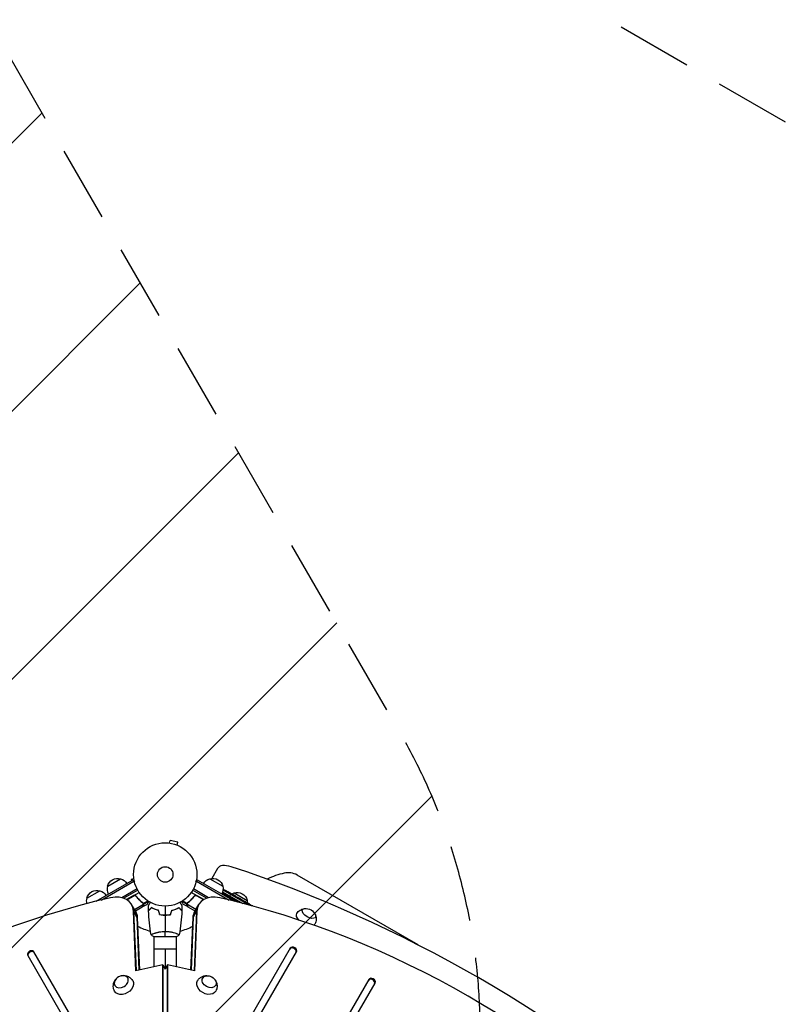
# Model space of a CAD drawing. Units: millimetres. Extents: x -5083 to 4876, y -3527 to 4527.
# Drawn here: x -1181 to 104, y 1406 to 3054 of the extents above; entities that cross this region are included whole.
import ezdxf

# ---------------------------------------------------------------- set-up
doc = ezdxf.new("R2010")
doc.units = ezdxf.units.MM
doc.header["$LTSCALE"] = 20
doc.linetypes.add('HIDDEN', pattern=[9.525, 6.35, -3.175])
for name, color, linetype in [('2d', 230, 'Continuous'), ('EN-Free_Space', 10, 'HIDDEN'), ('EN-Free_Space_Hatch', 10, 'Continuous'), ('EN-Safetyzone', 93, 'HIDDEN')]:
    doc.layers.add(name, color=color, linetype=linetype)

msp = doc.modelspace()

# ---------------------------------------------------------------- hatches: boundary and pattern name
at = {"layer": 'EN-Free_Space_Hatch'}
h = msp.add_hatch(dxfattribs=at)
h.set_pattern_fill('ANSI31', color=256, scale=100, angle=180, style=0)
edge = h.paths.add_edge_path()
edge.add_arc((-1410.1, 1360.3), 1000, 305.2251, 390)
edge.add_line((-544, 1860.3), (-1465, 3455.5))
edge.add_arc((-2331.1, 2955.5), 1000, 30, 120)
edge.add_arc((-2331.1, 2955.5), 1000, 120, 210)
edge.add_line((-3197.1, 2455.5), (-2276.1, 860.3))
edge.add_arc((-1410.1, 1360.3), 1000, 210, 223.887)
edge.add_arc((-1590.2, -174.3), 1000, 122.7201, 150)
edge.add_line((-2456.3, 325.7), (-3377.1, -1269.3))
edge.add_arc((-2511.1, -1769.3), 1000, 150, 240)
edge.add_line((-3011.1, -2635.3), (-2650.7, -2843.3))
edge.add_arc((-2150.7, -1977.3), 1000, 240, 330)
edge.add_line((-1284.7, -2477.3), (-363.9, -882.3))
edge.add_arc((-1229.9, -382.3), 1000, 330, 420)
edge.add_line((-729.9, 483.7), (-833.3, 543.4))

# ---------------------------------------------------------------- linework, layer by layer
at = {"layer": '2d'}
for p, q in [((-931.2, 1675.7), (-931.2, 1675.7)), ((-931.2, 1675.7), (-931.2, 1675.7)), ((-929.7, 1675.5), (-928.5, 1680.1)), ((-915.9, 1676.8), (-928.5, 1680.1)), ((-917.1, 1672.1), (-915.9, 1676.8)), ((-915.7, 1671.5), (-915.8, 1671.6)), ((-915.8, 1671.5), (-915.7, 1671.5)), ((-849.4, 1633.1), (-859.1, 1616.4)), ((-1033.3, 1603.2), (-1011.7, 1615.7)), ((-989.5, 1615.7), (-994.2, 1614.4)), ((-989.7, 1617.2), (-989.7, 1617.1)), ((-989.7, 1617.2), (-989.7, 1617.2)), ((-862.4, 1615.7), (-840.7, 1603.2)), ((-513.7, 1505), (-716.2, 1621.9)), ((-1052.8, 1578.1), (-990.5, 1614.1)), ((-1044.1, 1580.2), (-989.3, 1611.9)), ((-984.1, 1598.7), (-1009.5, 1584.1)), ((-994.2, 1614.4), (-993.6, 1612.3)), ((-990.5, 1614.1), (-988.6, 1610.7)), ((-864.6, 1584.1), (-889.9, 1598.7)), ((-885.5, 1610.7), (-883.5, 1614.1)), ((-884.8, 1611.9), (-829.9, 1580.2)), ((-883.5, 1614.1), (-821.2, 1578.1)), ((-1068, 1583.2), (-1046.3, 1595.7)), ((-982.9, 1596.5), (-1006.2, 1583.1)), ((-1005.7, 1583.4), (-1005.3, 1582.7)), ((-1001.8, 1581), (-980.8, 1593.1)), ((-989.8, 1587.7), (-1001.6, 1580.9)), ((-1001.4, 1580.8), (-988.9, 1588)), ((-985.4, 1586.1), (-986.1, 1587.4)), ((-872.3, 1581), (-893.3, 1593.1)), ((-867.9, 1583.1), (-891.1, 1596.5)), ((-888.7, 1586.1), (-888, 1587.4)), ((-872.7, 1580.8), (-885.2, 1588)), ((-884.2, 1587.7), (-872.5, 1580.9)), ((-868.8, 1582.7), (-868.4, 1583.4)), ((-815.9, 1576.7), (-841.7, 1591.6)), ((-840.9, 1594), (-807.1, 1574.5)), ((-796.6, 1571.7), (-840.3, 1597)), ((-837.8, 1595.9), (-837.7, 1596)), ((-835, 1595.4), (-834.9, 1595.5)), ((-834.2, 1594.1), (-833.8, 1594.6)), ((-833.9, 1594), (-833.6, 1594.6)), ((-832.5, 1593.5), (-832.1, 1594.1)), ((-832.1, 1594.1), (-832.1, 1594.1)), ((-830.7, 1583.6), (-827, 1590)), ((-828, 1591.3), (-827.8, 1591.7)), ((-826.8, 1590.4), (-826.7, 1590.6)), ((-826.5, 1590.8), (-826.5, 1590.9)), ((-826.5, 1590.9), (-823.8, 1589.4)), ((-825.7, 1590), (-825.6, 1590.2)), ((-821.7, 1592.2), (-800, 1579.7)), ((-820, 1586.6), (-819.9, 1586.8)), ((-818.6, 1586.4), (-818.6, 1586.4)), ((-818.6, 1586.4), (-815.1, 1584.4)), ((-986.8, 1561.5), (-993.2, 1572.5)), ((-988.6, 1564.6), (-973.5, 1573.4)), ((-975.4, 1568.5), (-987, 1561.8)), ((-976.9, 1577.1), (-977.2, 1577.7)), ((-975.3, 1568.6), (-966.8, 1573.5)), ((-975.3, 1568.6), (-975.3, 1568.7)), ((-974.2, 1574.8), (-974.5, 1575.4)), ((-973.7, 1574.5), (-966.2, 1578.8)), ((-973.6, 1571.4), (-973.7, 1571.5)), ((-973.6, 1574.4), (-973.6, 1574.4)), ((-973.2, 1573.2), (-973.6, 1573.8)), ((-973.2, 1573.2), (-965, 1578)), ((-900.8, 1573.2), (-909.1, 1578)), ((-900.4, 1574.5), (-907.8, 1578.8)), ((-898.8, 1568.6), (-907.3, 1573.5)), ((-900.8, 1573.2), (-900.5, 1573.8)), ((-885.5, 1564.6), (-900.6, 1573.4)), ((-900.4, 1571.4), (-900.4, 1571.5)), ((-900.3, 1574.3), (-900.3, 1574.3)), ((-899.9, 1574.8), (-899.6, 1575.4)), ((-898.8, 1568.6), (-898.8, 1568.7)), ((-887.1, 1561.8), (-898.6, 1568.5)), ((-897.2, 1577.1), (-896.8, 1577.7)), ((-887.3, 1561.5), (-880.9, 1572.5)), ((-808.1, 1580.3), (-802.7, 1577.2)), ((-797.9, 1574.4), (-799.7, 1575.4)), ((-798.7, 1574.9), (-798.7, 1574.9)), ((-794.8, 1572.6), (-791.4, 1570.7)), ((-983.8, 1550.8), (-990.1, 1561.8)), ((-986, 1461.7), (-990.1, 1561.8)), ((-985.2, 1461.8), (-989.3, 1560.4)), ((-984.6, 1552.2), (-980.9, 1462.8)), ((-983.8, 1550.8), (-980.2, 1463)), ((-939, 1555.2), (-939, 1555)), ((-935, 1555.2), (-935, 1555)), ((-893.9, 1463), (-890.3, 1550.8)), ((-893.1, 1462.8), (-889.5, 1552.2)), ((-890.3, 1550.8), (-884, 1561.8)), ((-884.8, 1560.4), (-888.8, 1461.8)), ((-884, 1561.8), (-888.1, 1461.7)), ((-956.5, 1519), (-917.5, 1519)), ((-956, 1524.2), (-956, 1524.2)), ((-956, 1519), (-956, 1468.2)), ((-918, 1524.2), (-918, 1524.2)), ((-918, 1468.2), (-918, 1519)), ((-1167.1, 1487.6), (-1007.6, 1211.2)), ((-997.2, 1217.2), (-1156.8, 1493.6)), ((-918, 1498), (-956, 1498)), ((-937, 1498), (-937, 1464.4)), ((-727.7, 1499.6), (-887.3, 1223.2)), ((-876.9, 1217.2), (-717.3, 1493.6)), ((-941.1, 1471.5), (-986, 1461.7)), ((-941.1, 1471.5), (-937, 1464.4)), ((-941.1, 741.2), (-941.1, 1471.5)), ((-940.3, 739.8), (-940.3, 1470)), ((-933, 1471.5), (-937, 1464.4)), ((-933.8, 1470), (-933.8, 739.8)), ((-888.1, 1461.7), (-933, 1471.5)), ((-933, 1471.5), (-933, 741.2)), ((-596.2, 1447.3), (-859.4, 991.5)), ((-849, 985.5), (-585.8, 1441.3))]:
    msp.add_line(p, q, dxfattribs=at)
for radius in [53, 13]:
    msp.add_circle((-937, 1623), radius, dxfattribs=at)
at = {"layer": '2d', "extrusion": (0, 0, -1)}
for centre, radius, start, end in [((1016.8, 1599.5), 17, 12.6679, 107.3321), ((1016, 1599.1), 17, 104.1865, 149.3587), ((858.1, 1599.1), 17, 30.6413, 75.8135), ((857.3, 1599.5), 17, 72.6679, 167.3321), ((1016.9, 1598.6), 17, 330.6413, 15.8135), ((857.2, 1598.6), 17, 164.1865, 209.3587), ((1051.5, 1578.6), 17, 345.0085, 15.8135), ((1051.4, 1579.5), 17, 12.6679, 107.3321), ((1050.6, 1579.1), 17, 104.1865, 149.3587), ((945.7, 1384.3), 238.6, 116.2514, 118.4531), ((945.7, 1384.3), 238.6, 119.6264, 120), ((817.4, 1575.6), 17, 60.7433, 75.8135), ((816.6, 1576), 17, 72.6679, 167.3321), ((816.5, 1575.1), 17, 164.1865, 179.3838), ((701.5, 1549), 17, 81.4989, 158.5011)]:
    msp.add_arc(centre, radius, start, end, dxfattribs=at)
at = {"layer": '2d'}
for centre, radius, start, end in [((-710.6, 1503.2), 125, 102.5369, 116.4199), ((-731.2, 1596), 30, 60, 102.5369), ((-937, 1623), 98, 241.907, 255.5124), ((-937, 1623), 98, 284.4876, 298.0926)]:
    msp.add_arc(centre, radius, start, end, dxfattribs=at)
for centre, major_axis, ratio, start_param, end_param in [((-823.5, 1618.1), (-26, 15), 0.5, -1.168931, 0), ((-701.2, 949.5), (-1000.6, 577.7), 0.5, 4.310524, 5.114254), ((-1012.6, 671.9), (1005.2, 580.3), 0.74345, 1.179753, 1.96184), ((-1027.8, 1552.5), (34.6, 20), 0.74345, -0.3714, 1.179753), ((-846.3, 1552.5), (-34.6, 20), 0.74345, -1.179753, 0.3714), ((-861.5, 671.9), (-1005.2, 580.3), 0.74345, 4.321346, 5.103432), ((-937.1, 1379.8), (110.9, 210.9), 0.469984, 0.050241, 0.08068), ((-992.9, 1411.5), (-520.4, 288.1), 0.400689, 4.603161, 4.612932), ((-942.8, 1382.6), (132, 199.1), 0.587825, 0.0253, 0.036439), ((-1027, 1551.1), (34.6, 20), 0.74345, -0.3714, 0), ((-1027, 1551.1), (34.6, 20), 0.74345, -0.3714, 0), ((-847.1, 1551.1), (-34.6, 20), 0.74345, 0, 0.3714), ((-847.1, 1551.1), (-34.6, 20), 0.74345, 0, 0.3714), ((-909.8, 1363.6), (110.9, 211.4), 0.30935, -0.002563, 0.003985), ((-1022.3, 1543), (34.6, 20), 0.74345, -0.3714, 0), ((-851.8, 1543), (-34.6, 20), 0.74345, 0, 0.3714), ((-723.4, 1495.1), (-5.2, 3), 0.74345, 3.141593, 6.283185), ((-722.5, 1496.6), (-5.2, 3), 0.74345, 3.141593, 6.283185), ((-1161.9, 1490.6), (5.2, 3), 0.74345, 0, 3.141593), ((-1161.1, 1489.1), (5.2, 3), 0.74345, 0, 3.141593), ((-591.9, 1442.8), (-5.2, 3), 0.74345, 3.141593, 6.283185), ((-591, 1444.3), (-5.2, 3), 0.74345, 3.141593, 6.283185)]:
    msp.add_ellipse(centre, major_axis=major_axis, ratio=ratio, start_param=start_param, end_param=end_param, dxfattribs=at)
at = {"layer": '2d', "extrusion": (0, 0, -1)}
for centre, major_axis, ratio, start_param, end_param in [((-945.3, 1384.2), (69.6, 228.2), 0.987978, 0.162375, 0.187622), ((-948, 1386.4), (160.9, 175.1), 0.987086, -0.276028, -0.257971), ((-953.1, 1389), (127.2, 201.6), 0.462192, -0.117477, -0.0806), ((-937.7, 1380.5), (102.1, 214.6), 0.898331, 0.022509, 0.047122), ((-905.8, 1361.3), (-418, 255.3), 0.486532, 1.464528, 1.465264), ((-926.2, 1373), (127.6, 201.8), 0.30935, -0.002563, 0.003985), ((-696.5, 1557.7), (-10.8, 6.3), 0.5, 2.580437, 6.844341), ((-1022.3, 1543), (34.6, 20), 0.74345, 0, 0.3714), ((-1021.4, 1541.5), (34.6, 20), 0.74345, 0, 0.3714), ((-852.6, 1541.5), (-34.6, 20), 0.74345, -0.3714, 0), ((-851.8, 1543), (-34.6, 20), 0.74345, -0.3714, 0), ((-701.7, 1548.7), (-15.2, 8.7), 0.5, -1.024956, 0.006462), ((-701.7, 1548.7), (-15.2, 8.7), 0.5, 3.13513, 3.418735), ((-863.5, 1443.5), (-10.8, 6.2), 0.74345, 3.141593, 9.424778), ((-1006.5, 1436.5), (15.2, 8.8), 0.74345, -0.012443, 3.154036), ((-867.6, 1436.5), (-15.2, 8.7), 0.74345, 3.12915, 6.295628)]:
    msp.add_ellipse(centre, major_axis=major_axis, ratio=ratio, start_param=start_param, end_param=end_param, dxfattribs=at)
msp.add_ellipse((-1010.5, 1443.5), major_axis=(10.8, 6.3), ratio=0.74345, dxfattribs=at)
at = {"layer": '2d'}
for points, knots in [([(-989.8, 1587.9), (-989.6, 1588), (-989.5, 1588.1), (-989.1, 1588.2), (-988.9, 1588.3), (-988.6, 1588.3), (-988.4, 1588.3), (-988, 1588.3), (-987.8, 1588.3), (-987.5, 1588.2), (-987.3, 1588.2), (-987, 1588), (-986.8, 1587.9), (-986.5, 1587.8), (-986.4, 1587.6), (-986.1, 1587.4), (-986, 1587.3), (-985.9, 1587.1)], [0, 0, 0, 0, 0.000547172, 0.000547172, 0.001094344, 0.001094344, 0.001641516, 0.001641516, 0.002188688, 0.002188688, 0.00273586, 0.00273586, 0.003283032, 0.003283032, 0.003830204, 0.003830204, 0.004377377, 0.004377377, 0.004377377, 0.004377377]), ([(-988.9, 1588), (-988.6, 1588.1), (-988.3, 1588.1), (-987.9, 1588), (-987.8, 1588), (-987.5, 1588), (-987.4, 1587.9), (-987, 1587.8), (-986.7, 1587.6), (-986.3, 1587.3), (-986.1, 1587.1), (-985.9, 1586.9)], [0.001013661, 0.001013661, 0.001013661, 0.001013661, 0.001852653, 0.001852653, 0.002272148, 0.002272148, 0.002691644, 0.002691644, 0.003530636, 0.003530636, 0.004369628, 0.004369628, 0.004369628, 0.004369628]), ([(-974.4, 1575.3), (-976.4, 1576.9), (-978.4, 1578.7), (-981.3, 1581.6), (-982.3, 1582.6), (-983.7, 1584.3), (-984.1, 1584.8), (-985, 1586), (-985.4, 1586.5), (-985.9, 1587.1)], [0, 0, 0, 0, 0.00869705, 0.00869705, 0.01304558, 0.01304558, 0.01521984, 0.01521984, 0.01739411, 0.01739411, 0.01739411, 0.01739411]), ([(-985.9, 1586.9), (-984.2, 1584.5), (-982.4, 1582.4), (-978.6, 1578.5), (-976.6, 1576.8), (-974.6, 1575.2)], [0, 0, 0, 0, 0.00859307, 0.00859307, 0.01718614, 0.01718614, 0.01718614, 0.01718614]), ([(-888.2, 1587.1), (-889.9, 1584.8), (-891.7, 1582.7), (-894.1, 1580.2), (-894.6, 1579.7), (-895.6, 1578.8), (-896.1, 1578.3), (-897.6, 1576.9), (-898.7, 1576.1), (-899.7, 1575.3)], [0.00267622, 0.00267622, 0.00267622, 0.00267622, 0.01136401, 0.01136401, 0.01353595, 0.01353595, 0.0157079, 0.0157079, 0.0200518, 0.0200518, 0.0200518, 0.0200518]), ([(-899.5, 1575.2), (-897.5, 1576.8), (-895.5, 1578.5), (-891.7, 1582.4), (-889.9, 1584.5), (-888.2, 1586.9)], [0, 0, 0, 0, 0.00859307, 0.00859307, 0.01718614, 0.01718614, 0.01718614, 0.01718614]), ([(-888.2, 1587.1), (-888.1, 1587.3), (-888, 1587.4), (-887.7, 1587.6), (-887.6, 1587.8), (-887.3, 1587.9), (-887.1, 1588), (-886.8, 1588.2), (-886.6, 1588.2), (-886.2, 1588.3), (-886.1, 1588.3), (-885.7, 1588.3), (-885.5, 1588.3), (-885.1, 1588.3), (-885, 1588.2), (-884.6, 1588.1), (-884.5, 1588), (-884.3, 1587.9)], [0, 0, 0, 0, 0.000547232, 0.000547232, 0.001094464, 0.001094464, 0.001641696, 0.001641696, 0.002188928, 0.002188928, 0.002736159, 0.002736159, 0.003283391, 0.003283391, 0.003830623, 0.003830623, 0.004377855, 0.004377855, 0.004377855, 0.004377855]), ([(-888.2, 1586.9), (-888, 1587.1), (-887.8, 1587.3), (-887.5, 1587.5), (-887.3, 1587.6), (-887.1, 1587.7), (-887, 1587.8), (-886.6, 1588), (-886.3, 1588), (-885.9, 1588.1), (-885.8, 1588.1), (-885.5, 1588.1), (-885.3, 1588), (-885.2, 1588)], [0, 0, 0, 0, 0.000839577, 0.000839577, 0.001259366, 0.001259366, 0.001679155, 0.001679155, 0.002518732, 0.002518732, 0.002938521, 0.002938521, 0.00335831, 0.00335831, 0.00335831, 0.00335831]), ([(-834.5, 1594.2), (-834.6, 1594.2), (-834.6, 1594.2), (-834.8, 1594.3), (-834.9, 1594.3), (-835, 1594.4), (-835.1, 1594.4), (-835.3, 1594.5), (-835.4, 1594.5), (-835.5, 1594.6), (-835.6, 1594.7), (-835.8, 1594.8), (-835.9, 1594.8), (-836.2, 1594.9), (-836.3, 1595), (-836.5, 1595.1), (-836.6, 1595.1), (-836.9, 1595.3), (-837, 1595.4), (-837.4, 1595.6), (-837.5, 1595.7), (-837.8, 1595.9), (-837.8, 1595.9), (-838, 1596), (-838, 1596.1), (-838, 1596.1), (-838, 1596.1), (-837.9, 1596.1), (-837.8, 1596.1), (-837.8, 1596.1), (-837.7, 1596)], [0.000504699, 0.000504699, 0.000504699, 0.000504699, 0.000848397, 0.000848397, 0.001192095, 0.001192095, 0.001535792, 0.001535792, 0.00187949, 0.00187949, 0.002223188, 0.002223188, 0.002566885, 0.002566885, 0.002910583, 0.002910583, 0.003254281, 0.003254281, 0.003941676, 0.003941676, 0.004629072, 0.004629072, 0.005316467, 0.005316467, 0.006003862, 0.006003862, 0.006003862, 0.006502526, 0.006502526, 0.00700119, 0.00700119, 0.00700119, 0.00700119]), ([(-834.1, 1594.9), (-834.4, 1595.1), (-834.8, 1595.3), (-835.4, 1595.6), (-835.6, 1595.7), (-836, 1596), (-836.2, 1596.1), (-836.5, 1596.2)], [0.000012654, 0.000012654, 0.000012654, 0.000012654, 0.001527228, 0.001527228, 0.002284515, 0.002284515, 0.003041801, 0.003041801, 0.003041801, 0.003041801]), ([(-834.9, 1595.5), (-834.8, 1595.4), (-834.6, 1595.4), (-834.2, 1595.2), (-834.1, 1595.1), (-833.7, 1594.9), (-833.5, 1594.8), (-833.2, 1594.6), (-833.1, 1594.6), (-832.8, 1594.4), (-832.7, 1594.4), (-832.5, 1594.3), (-832.4, 1594.2), (-832.2, 1594.1), (-832.2, 1594.1), (-832.1, 1594.1), (-832.1, 1594.1), (-832.1, 1594.1)], [0.000001399, 0.000001399, 0.000001399, 0.000001399, 0.000597808, 0.000597808, 0.001194216, 0.001194216, 0.001790625, 0.001790625, 0.002387034, 0.002387034, 0.002983443, 0.002983443, 0.003579851, 0.003579851, 0.00417626, 0.00417626, 0.004772669, 0.004772669, 0.004772669, 0.004772669]), ([(-833.8, 1594.6), (-833.7, 1594.6), (-833.7, 1594.6), (-833.6, 1594.5), (-833.6, 1594.6), (-833.7, 1594.6), (-833.8, 1594.7), (-834.1, 1594.9)], [0.000008673, 0.000008673, 0.000008673, 0.000008673, 0.000638311, 0.000638311, 0.00126795, 0.00126795, 0.002527227, 0.002527227, 0.002527227, 0.002527227]), ([(-827.8, 1591.6), (-827.9, 1591.6), (-827.9, 1591.6), (-827.9, 1591.7), (-828, 1591.7), (-828.1, 1591.7), (-828.1, 1591.8), (-828.3, 1591.8), (-828.4, 1591.9), (-828.6, 1592), (-828.7, 1592.1), (-828.9, 1592.2), (-829.1, 1592.2), (-829.5, 1592.5), (-829.7, 1592.6), (-830.2, 1592.8), (-830.3, 1592.9), (-830.6, 1593.1), (-830.7, 1593.2), (-831, 1593.3), (-831.1, 1593.4), (-831.3, 1593.5), (-831.4, 1593.6), (-831.6, 1593.7), (-831.7, 1593.7), (-831.9, 1593.8), (-831.9, 1593.9), (-832, 1593.9), (-832.1, 1594), (-832.1, 1594), (-832.1, 1594), (-832.1, 1594)], [0.000000197, 0.000000197, 0.000000197, 0.000000197, 0.000478082, 0.000478082, 0.000955967, 0.000955967, 0.001433851, 0.001433851, 0.001911736, 0.001911736, 0.002389621, 0.002389621, 0.002867505, 0.002867505, 0.003823275, 0.003823275, 0.00430116, 0.00430116, 0.004779044, 0.004779044, 0.005256929, 0.005256929, 0.005734814, 0.005734814, 0.006212698, 0.006212698, 0.006690583, 0.006690583, 0.007168468, 0.007168468, 0.007646353, 0.007646353, 0.007646353, 0.007646353]), ([(-826.8, 1590.4), (-827, 1590.5), (-827.2, 1590.7), (-827.5, 1590.9), (-827.6, 1591), (-827.9, 1591.1), (-828, 1591.2), (-828.4, 1591.4), (-828.6, 1591.5), (-829, 1591.7), (-829.1, 1591.8), (-829.3, 1591.9), (-829.5, 1592), (-829.8, 1592.1), (-830, 1592.2), (-830.4, 1592.4), (-830.5, 1592.5), (-830.7, 1592.6), (-830.8, 1592.6), (-830.9, 1592.6), (-830.9, 1592.6), (-831.1, 1592.7), (-831.1, 1592.7), (-831.1, 1592.6), (-831.1, 1592.6), (-831.1, 1592.6), (-831.1, 1592.6), (-831.1, 1592.6), (-831, 1592.5), (-830.9, 1592.4), (-830.7, 1592.2), (-830.5, 1592.1), (-830.3, 1591.9), (-830.2, 1591.9), (-830, 1591.8), (-829.9, 1591.7), (-829.6, 1591.5), (-829.4, 1591.4), (-829, 1591.1), (-828.9, 1591.1), (-828.6, 1590.9), (-828.5, 1590.9), (-828.1, 1590.7), (-827.9, 1590.5), (-827.4, 1590.3), (-827.2, 1590.1), (-827, 1590)], [0.00000024, 0.00000024, 0.00000024, 0.00000024, 0.00084465, 0.00084465, 0.00126686, 0.00126686, 0.00168907, 0.00168907, 0.00253349, 0.00253349, 0.0029557, 0.0029557, 0.00337791, 0.00337791, 0.00422233, 0.00422233, 0.00506674, 0.00506674, 0.00548895, 0.00548895, 0.00591116, 0.00591116, 0.00675558, 0.00675558, 0.00675558, 0.00717871, 0.00717871, 0.00760184, 0.00760184, 0.00844811, 0.00844811, 0.00929437, 0.00929437, 0.0097175, 0.0097175, 0.01014064, 0.01014064, 0.0109869, 0.0109869, 0.01141003, 0.01141003, 0.01183316, 0.01183316, 0.01267943, 0.01267943, 0.01352569, 0.01352569, 0.01352569, 0.01352569]), ([(-827.8, 1591.6), (-827.8, 1591.6), (-827.8, 1591.6), (-827.7, 1591.5), (-827.6, 1591.5), (-827.4, 1591.3), (-827.3, 1591.2), (-826.9, 1591), (-826.7, 1590.9), (-826.5, 1590.8)], [0.000000197, 0.000000197, 0.000000197, 0.000000197, 0.000938699, 0.000938699, 0.0018772, 0.0018772, 0.002815702, 0.002815702, 0.003754204, 0.003754204, 0.003754204, 0.003754204]), ([(-827, 1590), (-826.8, 1589.9), (-826.6, 1589.9), (-826.3, 1589.7), (-826.1, 1589.6), (-825.9, 1589.6), (-825.9, 1589.6), (-825.8, 1589.5), (-825.8, 1589.5), (-825.7, 1589.5), (-825.6, 1589.5), (-825.6, 1589.5), (-825.6, 1589.5), (-825.6, 1589.6), (-825.7, 1589.7), (-825.8, 1589.7), (-826, 1589.9), (-826.1, 1590), (-826.4, 1590.2), (-826.6, 1590.3), (-826.8, 1590.4)], [0.000000236, 0.000000236, 0.000000236, 0.000000236, 0.000786268, 0.000786268, 0.0015723, 0.0015723, 0.001965316, 0.001965316, 0.002358332, 0.002358332, 0.003144365, 0.003144365, 0.003144365, 0.003924783, 0.003924783, 0.004705201, 0.004705201, 0.005485619, 0.005485619, 0.006266036, 0.006266036, 0.006266036, 0.006266036]), ([(-818.6, 1586.4), (-818.6, 1586.4), (-818.6, 1586.4), (-818.7, 1586.4), (-818.7, 1586.4), (-818.9, 1586.5), (-818.9, 1586.6), (-819.1, 1586.7), (-819.2, 1586.7), (-819.5, 1586.9), (-819.6, 1586.9), (-819.9, 1587.1), (-820, 1587.2), (-820.4, 1587.4), (-820.5, 1587.4), (-820.9, 1587.6), (-821, 1587.7), (-821.4, 1587.9), (-821.5, 1588), (-821.9, 1588.2), (-822, 1588.3), (-822.3, 1588.5), (-822.5, 1588.6), (-822.8, 1588.7), (-822.9, 1588.8), (-823.1, 1589), (-823.2, 1589), (-823.4, 1589.1), (-823.5, 1589.2), (-823.6, 1589.3), (-823.7, 1589.3), (-823.7, 1589.3), (-823.8, 1589.3), (-823.8, 1589.3)], [0.000000197, 0.000000197, 0.000000197, 0.000000197, 0.000582564, 0.000582564, 0.00116493, 0.00116493, 0.001747296, 0.001747296, 0.002329663, 0.002329663, 0.002912029, 0.002912029, 0.003494395, 0.003494395, 0.004076762, 0.004076762, 0.004659128, 0.004659128, 0.005241494, 0.005241494, 0.005823861, 0.005823861, 0.006406227, 0.006406227, 0.006988593, 0.006988593, 0.00757096, 0.00757096, 0.008153326, 0.008153326, 0.008735693, 0.008735693, 0.009318059, 0.009318059, 0.009318059, 0.009318059]), ([(-821.4, 1587.4), (-821.3, 1587.4), (-821.2, 1587.3), (-821, 1587.1), (-820.8, 1587.1), (-820.6, 1586.9), (-820.5, 1586.9), (-820.3, 1586.8), (-820.1, 1586.7), (-819.8, 1586.5), (-819.6, 1586.4), (-819.4, 1586.3), (-819.3, 1586.2), (-819.1, 1586.2), (-819.1, 1586.2), (-819, 1586.1), (-819, 1586.1), (-818.9, 1586.1), (-818.9, 1586.1), (-818.9, 1586.1), (-818.9, 1586.2), (-819, 1586.2), (-819.1, 1586.3), (-819.2, 1586.4), (-819.3, 1586.4), (-819.4, 1586.5), (-819.5, 1586.6), (-819.7, 1586.7), (-819.8, 1586.8), (-819.9, 1586.8)], [0.000091322, 0.000091322, 0.000091322, 0.000091322, 0.000493092, 0.000493092, 0.000894863, 0.000894863, 0.001296633, 0.001296633, 0.001698403, 0.001698403, 0.002501944, 0.002501944, 0.002903714, 0.002903714, 0.003305485, 0.003305485, 0.003707255, 0.003707255, 0.004109026, 0.004109026, 0.004912566, 0.004912566, 0.005314337, 0.005314337, 0.005716107, 0.005716107, 0.006117877, 0.006117877, 0.006519648, 0.006519648, 0.006519648, 0.006519648]), ([(-812.7, 1582.9), (-812.9, 1583.1), (-813.1, 1583.2), (-813.5, 1583.4), (-813.7, 1583.5), (-813.8, 1583.6)], [0.000000517, 0.000000517, 0.000000517, 0.000000517, 0.000835055, 0.000835055, 0.001669592, 0.001669592, 0.001669592, 0.001669592]), ([(-809.5, 1581.1), (-810, 1581.4), (-810.5, 1581.7), (-811.4, 1582.2), (-811.6, 1582.3), (-812.2, 1582.6), (-812.4, 1582.8), (-812.7, 1582.9)], [0.000003272, 0.000003272, 0.000003272, 0.000003272, 0.00186313, 0.00186313, 0.002793058, 0.002793058, 0.003722987, 0.003722987, 0.003722987, 0.003722987]), ([(-975.4, 1568.5), (-975.3, 1568.7), (-975.1, 1569), (-974.6, 1570), (-974.2, 1570.6), (-973.8, 1571.3)], [0, 0, 0, 0, 0.00517024, 0.00517024, 0.01034048, 0.01034048, 0.01034048, 0.01034048]), ([(-973.8, 1574.3), (-973.7, 1574.1), (-973.7, 1574), (-973.5, 1573.7), (-973.5, 1573.5), (-973.5, 1573.4)], [0.001328787, 0.001328787, 0.001328787, 0.001328787, 0.001872455, 0.001872455, 0.002416124, 0.002416124, 0.002416124, 0.002416124]), ([(-973.8, 1571.3), (-973.7, 1571.4), (-973.7, 1571.6), (-973.6, 1571.9), (-973.5, 1572), (-973.4, 1572.4), (-973.4, 1572.7), (-973.4, 1573)], [0, 0, 0, 0, 0.001089402, 0.001089402, 0.002178803, 0.002178803, 0.004357607, 0.004357607, 0.004357607, 0.004357607]), ([(-973.2, 1573.2), (-973.2, 1573), (-973.2, 1572.9), (-973.2, 1572.7), (-973.3, 1572.6), (-973.3, 1572.4), (-973.3, 1572.4), (-973.3, 1572.4), (-973.3, 1572.3), (-973.3, 1572.3), (-973.3, 1572.3), (-973.4, 1572), (-973.5, 1571.7), (-973.6, 1571.4)], [0, 0, 0, 0, 0.25, 0.25, 0.375, 0.4375, 0.46875, 0.484375, 0.492188, 0.492188, 0.5, 0.5, 1, 1, 1, 1]), ([(-973.5, 1574.1), (-973.4, 1573.9), (-973.3, 1573.7), (-973.3, 1573.4), (-973.3, 1573.3), (-973.2, 1573.2)], [0.000526185, 0.000526185, 0.000526185, 0.000526185, 0.001315456, 0.001315456, 0.002104727, 0.002104727, 0.002104727, 0.002104727]), ([(-966.8, 1573.5), (-966.8, 1573.5), (-966.7, 1573.6), (-966.5, 1573.9), (-966.4, 1574.1), (-966.3, 1574.3), (-966.2, 1574.4), (-966.1, 1574.6), (-966.1, 1574.7), (-966.1, 1574.7), (-965.6, 1575.5), (-965.1, 1576.4), (-964.4, 1577.6)], [0.5, 0.5, 0.5, 0.5, 0.625, 0.625, 0.6875, 0.6875, 0.71875, 0.734375, 0.734375, 0.75, 0.75, 0.9464969, 0.9464969, 0.9464969, 0.9464969]), ([(-965.1, 1570.6), (-965.1, 1570.6), (-965.1, 1570.6), (-965, 1570.6), (-965, 1570.6), (-965, 1570.7), (-965, 1570.7), (-965, 1570.7), (-965, 1570.7), (-965, 1570.8), (-964.9, 1570.9), (-964.7, 1571.2), (-964.5, 1571.6), (-964.1, 1572.2), (-964, 1572.5), (-963.7, 1573), (-963.5, 1573.3), (-963, 1574.3), (-962.6, 1574.9), (-962, 1575.8), (-961.9, 1576), (-961.9, 1576.2)], [0.03093242, 0.03093242, 0.03093242, 0.03093242, 0.03756195, 0.03756195, 0.04131815, 0.04131815, 0.04225719, 0.04225719, 0.04319624, 0.04319624, 0.04507434, 0.04507434, 0.04883054, 0.04883054, 0.05070863, 0.05070863, 0.05258673, 0.05258673, 0.05634293, 0.05634293, 0.05718798, 0.05718798, 0.05718798, 0.05718798]), ([(-960.1, 1567.5), (-960.6, 1566.9), (-961.1, 1566.4), (-962.1, 1565.5), (-962.5, 1565.1), (-963.1, 1564.5), (-963.3, 1564.3), (-963.6, 1564), (-963.8, 1563.8), (-964.2, 1563.4), (-964.4, 1563.2), (-964.6, 1562.9), (-964.7, 1562.9), (-964.8, 1562.8), (-964.8, 1562.8), (-964.8, 1562.8), (-964.8, 1562.8), (-964.8, 1562.7), (-964.8, 1562.7), (-964.9, 1562.7), (-964.9, 1562.7), (-964.9, 1562.7), (-964.9, 1562.7), (-964.9, 1562.7)], [0, 0, 0, 0, 0.0035063, 0.0035063, 0.0070126, 0.0070126, 0.00876575, 0.00876575, 0.0105189, 0.0105189, 0.0140252, 0.0140252, 0.01577835, 0.01577835, 0.01665493, 0.01665493, 0.0175315, 0.0175315, 0.02103781, 0.02103781, 0.02454411, 0.02454411, 0.0274484, 0.0274484, 0.0274484, 0.0274484]), ([(-960, 1567.2), (-960.6, 1566.7), (-961.1, 1566.2), (-962.1, 1565.2), (-962.5, 1564.8), (-963.1, 1564.2), (-963.3, 1564), (-963.6, 1563.7), (-963.7, 1563.5), (-964.2, 1563.1), (-964.4, 1562.9), (-964.6, 1562.7), (-964.7, 1562.6), (-964.8, 1562.5), (-964.8, 1562.5), (-964.8, 1562.5), (-964.8, 1562.5), (-964.9, 1562.4), (-964.9, 1562.4), (-964.9, 1562.4), (-964.9, 1562.4), (-964.9, 1562.4)], [0, 0, 0, 0, 0.00350666, 0.00350666, 0.00701332, 0.00701332, 0.00876665, 0.00876665, 0.01051997, 0.01051997, 0.01402663, 0.01402663, 0.01577996, 0.01577996, 0.01753329, 0.01753329, 0.02103995, 0.02103995, 0.02454661, 0.02454661, 0.02744921, 0.02744921, 0.02744921, 0.02744921]), ([(-948, 1563), (-949.2, 1563.3), (-950.4, 1563.6), (-952.6, 1564.3), (-953.7, 1564.7), (-955.2, 1565.2), (-955.7, 1565.4), (-956.7, 1565.8), (-957.1, 1566.1), (-958.5, 1566.7), (-959.3, 1567.1), (-960.1, 1567.5)], [0, 0, 0, 0, 0.00404294, 0.00404294, 0.00808588, 0.00808588, 0.01010735, 0.01010735, 0.01212882, 0.01212882, 0.01617176, 0.01617176, 0.01617176, 0.01617176]), ([(-948.1, 1562.8), (-949.3, 1563.1), (-950.5, 1563.4), (-952.7, 1564.1), (-953.8, 1564.5), (-955.7, 1565.2), (-956.7, 1565.6), (-958.5, 1566.4), (-959.3, 1566.9), (-960, 1567.2)], [0, 0, 0, 0, 0.00398181, 0.00398181, 0.00796362, 0.00796362, 0.01194542, 0.01194542, 0.01592723, 0.01592723, 0.01592723, 0.01592723]), ([(-926.1, 1563), (-924.9, 1563.3), (-923.7, 1563.6), (-921.5, 1564.3), (-920.4, 1564.7), (-918.9, 1565.2), (-918.4, 1565.4), (-917.4, 1565.8), (-916.9, 1566.1), (-915.6, 1566.7), (-914.8, 1567.1), (-914, 1567.5)], [0, 0, 0, 0, 0.00404294, 0.00404294, 0.00808588, 0.00808588, 0.01010735, 0.01010735, 0.01212882, 0.01212882, 0.01617176, 0.01617176, 0.01617176, 0.01617176]), ([(-925.9, 1562.8), (-924.7, 1563.1), (-923.6, 1563.4), (-921.4, 1564.1), (-920.3, 1564.5), (-918.3, 1565.2), (-917.4, 1565.6), (-915.6, 1566.4), (-914.8, 1566.9), (-914, 1567.2)], [0, 0, 0, 0, 0.00398181, 0.00398181, 0.00796362, 0.00796362, 0.01194542, 0.01194542, 0.01592723, 0.01592723, 0.01592723, 0.01592723]), ([(-914, 1567.5), (-913.4, 1566.9), (-912.9, 1566.4), (-912, 1565.5), (-911.6, 1565.1), (-911, 1564.5), (-910.8, 1564.3), (-910.5, 1564), (-910.3, 1563.8), (-909.9, 1563.4), (-909.7, 1563.2), (-909.4, 1562.9), (-909.4, 1562.9), (-909.3, 1562.8), (-909.3, 1562.8), (-909.3, 1562.8), (-909.3, 1562.8), (-909.2, 1562.7), (-909.2, 1562.7), (-909.2, 1562.7), (-909.2, 1562.7), (-909.2, 1562.7), (-909.2, 1562.7), (-909.2, 1562.7)], [0, 0, 0, 0, 0.0035063, 0.0035063, 0.0070126, 0.0070126, 0.00876575, 0.00876575, 0.0105189, 0.0105189, 0.0140252, 0.0140252, 0.01577835, 0.01577835, 0.01665493, 0.01665493, 0.0175315, 0.0175315, 0.02103781, 0.02103781, 0.02454411, 0.02454411, 0.0274484, 0.0274484, 0.0274484, 0.0274484]), ([(-914, 1567.2), (-913.5, 1566.7), (-913, 1566.2), (-912, 1565.2), (-911.6, 1564.8), (-911, 1564.2), (-910.8, 1564), (-910.5, 1563.7), (-910.3, 1563.5), (-909.9, 1563.1), (-909.7, 1562.9), (-909.5, 1562.7), (-909.4, 1562.6), (-909.3, 1562.5), (-909.3, 1562.5), (-909.3, 1562.5), (-909.2, 1562.5), (-909.2, 1562.4), (-909.2, 1562.4), (-909.2, 1562.4), (-909.2, 1562.4), (-909.2, 1562.4)], [0, 0, 0, 0, 0.00350666, 0.00350666, 0.00701332, 0.00701332, 0.00876665, 0.00876665, 0.01051997, 0.01051997, 0.01402663, 0.01402663, 0.01577996, 0.01577996, 0.01753329, 0.01753329, 0.02103995, 0.02103995, 0.02454661, 0.02454661, 0.02744921, 0.02744921, 0.02744921, 0.02744921]), ([(-912.2, 1576.2), (-912.1, 1576), (-912, 1575.8), (-911.5, 1574.9), (-911.1, 1574.2), (-910.6, 1573.3), (-910.4, 1573), (-910.1, 1572.5), (-909.9, 1572.2), (-909.7, 1571.8), (-909.6, 1571.6), (-909.4, 1571.2), (-909.3, 1571.1), (-909.1, 1570.8), (-909.1, 1570.7), (-909.1, 1570.7), (-909.1, 1570.7), (-909.1, 1570.7), (-909, 1570.7), (-909, 1570.6), (-909, 1570.6), (-909, 1570.6), (-909, 1570.6), (-909, 1570.6)], [0.00292306, 0.00292306, 0.00292306, 0.00292306, 0.00379004, 0.00379004, 0.00758008, 0.00758008, 0.0094751, 0.0094751, 0.01137012, 0.01137012, 0.01326514, 0.01326514, 0.01516016, 0.01516016, 0.01705518, 0.01705518, 0.01800269, 0.01800269, 0.0189502, 0.0189502, 0.02274024, 0.02274024, 0.02935902, 0.02935902, 0.02935902, 0.02935902]), ([(-909.7, 1577.6), (-909.4, 1577.2), (-909.2, 1576.8), (-908.8, 1576.1), (-908.6, 1575.8), (-908.4, 1575.4), (-908.3, 1575.2), (-908.2, 1575), (-908.1, 1574.9), (-908.1, 1574.9), (-907.6, 1573.9), (-907.3, 1573.5), (-907.3, 1573.5)], [0.0535023, 0.0535023, 0.0535023, 0.0535023, 0.125, 0.125, 0.1875, 0.1875, 0.21875, 0.234375, 0.234375, 0.25, 0.25, 0.5, 0.5, 0.5, 0.5]), ([(-900.4, 1571.4), (-900.5, 1571.5), (-900.6, 1571.7), (-900.7, 1571.9), (-900.7, 1572), (-900.7, 1572.1), (-900.8, 1572.2), (-900.8, 1572.2), (-900.8, 1572.3), (-900.8, 1572.3), (-900.8, 1572.3), (-900.8, 1572.3), (-900.8, 1572.6), (-900.9, 1572.9), (-900.8, 1573.2)], [0, 0, 0, 0, 0.25, 0.25, 0.375, 0.375, 0.4375, 0.46875, 0.484375, 0.492187, 0.492187, 0.5, 0.5, 1, 1, 1, 1]), ([(-900.8, 1573.2), (-900.8, 1573.3), (-900.8, 1573.3), (-900.8, 1573.5), (-900.8, 1573.6), (-900.7, 1573.8), (-900.7, 1573.9), (-900.6, 1574.2), (-900.5, 1574.3), (-900.4, 1574.4)], [0, 0, 0, 0, 0.00051115, 0.00051115, 0.001022301, 0.001022301, 0.001533451, 0.001533451, 0.002044601, 0.002044601, 0.002044601, 0.002044601]), ([(-900.7, 1573), (-900.7, 1572.7), (-900.7, 1572.4), (-900.6, 1572), (-900.5, 1571.9), (-900.4, 1571.6), (-900.3, 1571.4), (-900.3, 1571.3)], [0, 0, 0, 0, 0.00218234, 0.00218234, 0.003273511, 0.003273511, 0.004364681, 0.004364681, 0.004364681, 0.004364681]), ([(-900.3, 1571.3), (-899.8, 1570.6), (-899.5, 1570), (-899, 1569), (-898.8, 1568.7), (-898.6, 1568.5)], [0, 0, 0, 0, 0.00517024, 0.00517024, 0.01034048, 0.01034048, 0.01034048, 0.01034048]), ([(-809.5, 1581.1), (-809.3, 1581), (-809.1, 1580.9), (-808.8, 1580.7), (-808.6, 1580.6), (-808.2, 1580.4), (-808.1, 1580.3), (-808.1, 1580.3)], [0.000000543, 0.000000543, 0.000000543, 0.000000543, 0.000745385, 0.000745385, 0.001490227, 0.001490227, 0.002979911, 0.002979911, 0.002979911, 0.002979911]), ([(-802.1, 1576.8), (-802, 1576.8), (-801.8, 1576.7), (-801.6, 1576.5), (-801.5, 1576.5), (-801.3, 1576.4), (-801.2, 1576.3), (-801, 1576.2), (-800.9, 1576.1), (-800.7, 1576), (-800.6, 1575.9), (-800.3, 1575.8), (-800.2, 1575.7), (-799.9, 1575.6), (-799.8, 1575.5), (-799.7, 1575.4)], [0.000000319, 0.000000319, 0.000000319, 0.000000319, 0.000888854, 0.000888854, 0.001333122, 0.001333122, 0.001777389, 0.001777389, 0.002221657, 0.002221657, 0.002665925, 0.002665925, 0.003110192, 0.003110192, 0.00355446, 0.00355446, 0.00355446, 0.00355446]), ([(-795.5, 1573), (-795.5, 1573), (-795.7, 1573.1), (-795.9, 1573.3), (-796, 1573.3), (-796.2, 1573.4), (-796.3, 1573.5), (-796.5, 1573.6), (-796.6, 1573.6), (-796.8, 1573.8), (-797, 1573.8), (-797.2, 1574), (-797.3, 1574.1), (-797.6, 1574.2), (-797.7, 1574.3), (-797.9, 1574.4)], [0.000000319, 0.000000319, 0.000000319, 0.000000319, 0.000888854, 0.000888854, 0.001333121, 0.001333121, 0.001777389, 0.001777389, 0.002221656, 0.002221656, 0.002665924, 0.002665924, 0.003110191, 0.003110191, 0.003554458, 0.003554458, 0.003554458, 0.003554458]), ([(-790.3, 1570), (-790.4, 1570.1), (-790.5, 1570.2), (-790.8, 1570.3), (-790.9, 1570.4), (-791.2, 1570.6), (-791.3, 1570.6), (-791.4, 1570.7)], [0.004687451, 0.004687451, 0.004687451, 0.004687451, 0.005346943, 0.005346943, 0.006238068, 0.006238068, 0.007129192, 0.007129192, 0.007129192, 0.007129192]), ([(-946.3, 1555.8), (-944.8, 1555.5), (-943.3, 1555.3), (-941, 1555.1), (-940.2, 1555.1), (-938.6, 1555), (-937.8, 1555), (-937, 1555)], [0, 0, 0, 0, 0.004702909, 0.004702909, 0.007054363, 0.007054363, 0.009405818, 0.009405818, 0.009405818, 0.009405818]), ([(-946.1, 1556), (-944.6, 1555.7), (-943.2, 1555.5), (-940.9, 1555.3), (-940.1, 1555.3), (-938.6, 1555.2), (-937.8, 1555.2), (-937, 1555.2)], [0, 0, 0, 0, 0.004616902, 0.004616902, 0.006925353, 0.006925353, 0.009233803, 0.009233803, 0.009233803, 0.009233803]), ([(-937, 1555.2), (-935.5, 1555.2), (-934, 1555.2), (-931.7, 1555.4), (-930.9, 1555.5), (-929.4, 1555.7), (-928.7, 1555.9), (-928, 1556)], [0.009233803, 0.009233803, 0.009233803, 0.009233803, 0.013850802, 0.013850802, 0.016159301, 0.016159301, 0.0184678, 0.0184678, 0.0184678, 0.0184678]), ([(-937, 1555), (-935.5, 1555), (-933.9, 1555), (-931.6, 1555.3), (-930.8, 1555.3), (-929.3, 1555.6), (-928.6, 1555.7), (-927.8, 1555.8)], [0.009405818, 0.009405818, 0.009405818, 0.009405818, 0.01410835, 0.01410835, 0.016459616, 0.016459616, 0.018810883, 0.018810883, 0.018810883, 0.018810883]), ([(-716.8, 1557.5), (-716.1, 1558.7), (-715.2, 1559.8), (-713.3, 1561.8), (-712.2, 1562.6), (-710.2, 1563.8), (-709.2, 1564.3), (-707.3, 1565.1), (-706.4, 1565.3), (-705.4, 1565.5), (-705.3, 1565.5), (-705.1, 1565.6)], [1.5772588, 1.5772588, 1.5772588, 1.5772588, 1.7031663, 1.7031663, 1.8290738, 1.8290738, 1.9549813, 1.9549813, 2.0808888, 2.0808888, 2.1040323, 2.1040323, 2.1040323, 2.1040323]), ([(-685.3, 1554.1), (-685.3, 1554), (-685.2, 1553.9), (-684.9, 1552.9), (-684.7, 1552), (-684.4, 1550), (-684.3, 1548.9), (-684.4, 1546.5), (-684.5, 1545.2), (-685.3, 1542.5), (-685.8, 1541.2), (-686.5, 1540)], [4.179153, 4.179153, 4.179153, 4.179153, 4.2022966, 4.2022966, 4.3282041, 4.3282041, 4.4541116, 4.4541116, 4.5800191, 4.5800191, 4.7059265, 4.7059265, 4.7059265, 4.7059265]), ([(-960.5, 1522), (-960.5, 1522), (-960.5, 1522), (-960.5, 1522), (-960.5, 1522), (-960.6, 1522.1), (-960.5, 1522.1), (-960.5, 1522.1), (-960.5, 1522.2), (-960.3, 1522.3), (-959.9, 1522.5), (-959.2, 1522.9), (-958.9, 1523), (-958.3, 1523.3), (-957.9, 1523.5), (-956.7, 1524), (-955.8, 1524.3), (-954.4, 1524.8), (-954.1, 1524.9), (-953.6, 1525), (-953.3, 1525.1), (-952.4, 1525.4), (-951.8, 1525.6), (-950.5, 1525.9), (-949.8, 1526.1), (-948.7, 1526.4), (-948.4, 1526.4), (-947.6, 1526.6), (-947.3, 1526.7), (-945.4, 1527), (-943.8, 1527.3), (-941.3, 1527.5), (-940.5, 1527.6), (-938.8, 1527.7), (-937.9, 1527.7), (-937, 1527.7)], [0.12220864, 0.12220864, 0.12220864, 0.12220864, 0.12268837, 0.12268837, 0.12524335, 0.12524335, 0.12652085, 0.12652085, 0.12779834, 0.12779834, 0.13290832, 0.13290832, 0.13546331, 0.13546331, 0.1380183, 0.1380183, 0.14312827, 0.14312827, 0.14440577, 0.14440577, 0.14568326, 0.14568326, 0.14823825, 0.14823825, 0.15079324, 0.15079324, 0.15207073, 0.15207073, 0.15334823, 0.15334823, 0.15845821, 0.15845821, 0.16101319, 0.16101319, 0.16356818, 0.16356818, 0.16356818, 0.16356818]), ([(-937, 1527.7), (-936.2, 1527.7), (-935.3, 1527.7), (-933.6, 1527.6), (-932.8, 1527.6), (-931.6, 1527.4), (-931.1, 1527.4), (-930.3, 1527.3), (-929.9, 1527.2), (-928.7, 1527), (-927.9, 1526.9), (-926.4, 1526.6), (-925.7, 1526.4), (-924.3, 1526.1), (-923.6, 1525.9), (-921.6, 1525.4), (-920.4, 1525), (-918.8, 1524.5), (-918.3, 1524.3), (-917.4, 1523.9), (-916.9, 1523.8), (-915.8, 1523.3), (-915.1, 1523), (-914.4, 1522.6), (-914.2, 1522.5), (-913.8, 1522.3), (-913.7, 1522.3), (-913.6, 1522.2), (-913.6, 1522.1), (-913.5, 1522.1), (-913.5, 1522.1), (-913.5, 1522), (-913.5, 1522), (-913.5, 1522), (-913.5, 1522), (-913.5, 1522)], [0.16356818, 0.16356818, 0.16356818, 0.16356818, 0.1661247, 0.1661247, 0.16868122, 0.16868122, 0.16995948, 0.16995948, 0.17123774, 0.17123774, 0.17379425, 0.17379425, 0.17635077, 0.17635077, 0.17890729, 0.17890729, 0.18402032, 0.18402032, 0.18657684, 0.18657684, 0.18913336, 0.18913336, 0.19424639, 0.19424639, 0.19680291, 0.19680291, 0.19935943, 0.19935943, 0.20063769, 0.20063769, 0.20191595, 0.20191595, 0.20447247, 0.20447247, 0.20490292, 0.20490292, 0.20490292, 0.20490292]), ([(-1009.8, 1453.5), (-1008.2, 1453.8), (-1006.5, 1453.9), (-1002.7, 1453.5), (-1000.7, 1453), (-997, 1451.2), (-995.3, 1450.1), (-993, 1447.6), (-992.1, 1446.6), (-991.5, 1445.4)], [1.993664, 1.993664, 1.993664, 1.993664, 2.344042, 2.344042, 2.680571, 2.680571, 2.956606, 2.956606, 3.12915, 3.12915, 3.12915, 3.12915]), ([(-882.6, 1445.4), (-881.7, 1447), (-880.5, 1448.4), (-877.8, 1450.8), (-876.2, 1451.7), (-873, 1453.1), (-871.4, 1453.5), (-868, 1453.9), (-866.3, 1453.8), (-864.5, 1453.5), (-864.4, 1453.5), (-864.2, 1453.5)], [0.012443, 0.012443, 0.012443, 0.012443, 0.250402, 0.250402, 0.500153, 0.500153, 0.782364, 0.782364, 1.115972, 1.115972, 1.147929, 1.147929, 1.147929, 1.147929]), ([(-1021.8, 1427.9), (-1022.7, 1429.5), (-1023.3, 1431.3), (-1024, 1434.8), (-1024, 1436.6), (-1023.6, 1440.1), (-1023.1, 1441.7), (-1021.8, 1444.9), (-1020.9, 1446.3), (-1019.7, 1447.7), (-1019.6, 1447.8), (-1019.5, 1447.9)], [0.012443, 0.012443, 0.012443, 0.012443, 0.250402, 0.250402, 0.500153, 0.500153, 0.782364, 0.782364, 1.115972, 1.115972, 1.147929, 1.147929, 1.147929, 1.147929]), ([(-854.5, 1447.9), (-853.4, 1446.6), (-852.4, 1445.2), (-850.9, 1441.7), (-850.3, 1439.7), (-850.1, 1435.6), (-850.2, 1433.6), (-851.2, 1430.3), (-851.7, 1429.1), (-852.3, 1427.9)], [1.993664, 1.993664, 1.993664, 1.993664, 2.344042, 2.344042, 2.680571, 2.680571, 2.956606, 2.956606, 3.12915, 3.12915, 3.12915, 3.12915])]:
    msp.add_open_spline(points, degree=3, knots=knots, dxfattribs=at)
for points in [[(-988.9, 1588), (-989.2, 1588), (-989.5, 1587.8), (-989.8, 1587.7)], [(-885.2, 1588), (-884.9, 1588), (-884.5, 1587.8), (-884.2, 1587.7)], [(-826.5, 1590.8), (-826.3, 1590.6), (-825.9, 1590.4), (-825.6, 1590.2)], [(-975.3, 1568.7), (-975.4, 1568.6), (-975.4, 1568.6), (-975.4, 1568.5)], [(-974.6, 1575.2), (-974.3, 1574.9), (-974, 1574.6), (-973.8, 1574.3)], [(-974.4, 1575.3), (-974.1, 1575), (-973.9, 1574.8), (-973.7, 1574.5)], [(-973.8, 1574.3), (-973.8, 1574.3), (-973.8, 1574.3), (-973.8, 1574.3)], [(-973.8, 1574.3), (-973.8, 1574.3), (-973.8, 1574.3), (-973.8, 1574.3)], [(-973.7, 1574.5), (-973.7, 1574.5), (-973.6, 1574.4), (-973.6, 1574.4)], [(-973.5, 1574.1), (-973.5, 1574.2), (-973.6, 1574.3), (-973.6, 1574.4)], [(-973.5, 1573.4), (-973.4, 1573.3), (-973.4, 1573.1), (-973.4, 1573)], [(-964.9, 1562.7), (-965, 1565.3), (-965, 1568), (-965.1, 1570.6)], [(-937, 1570), (-937, 1565), (-937, 1560.1), (-937, 1555.2)], [(-909, 1570.6), (-909, 1568), (-909.1, 1565.3), (-909.2, 1562.7)], [(-900.7, 1573), (-900.7, 1573.1), (-900.6, 1573.3), (-900.6, 1573.4)], [(-900.6, 1573.4), (-900.5, 1573.7), (-900.4, 1574), (-900.3, 1574.3)], [(-900.4, 1574.5), (-900.2, 1574.8), (-900, 1575), (-899.7, 1575.3)], [(-900.4, 1574.4), (-900.4, 1574.4), (-900.4, 1574.5), (-900.4, 1574.5)], [(-900.3, 1574.3), (-900.2, 1574.5), (-900.1, 1574.6), (-899.9, 1574.8)], [(-900.3, 1574.3), (-900.2, 1574.4), (-900.2, 1574.4), (-900.2, 1574.5)], [(-900.3, 1574.3), (-900.3, 1574.3), (-900.3, 1574.3), (-900.3, 1574.3)], [(-900.3, 1574.3), (-900.3, 1574.3), (-900.3, 1574.3), (-900.3, 1574.3)], [(-899.9, 1574.8), (-899.8, 1574.9), (-899.7, 1575), (-899.5, 1575.2)], [(-898.6, 1568.5), (-898.7, 1568.6), (-898.7, 1568.6), (-898.8, 1568.7)], [(-791.4, 1570.7), (-791.4, 1570.7), (-791.4, 1570.7), (-791.4, 1570.7)], [(-960.6, 1522.1), (-962.9, 1535.4), (-964.4, 1548.9), (-964.9, 1562.4)], [(-946.3, 1555.8), (-946.9, 1558.2), (-947.5, 1560.5), (-948.1, 1562.8)], [(-946.1, 1556), (-946.7, 1558.3), (-947.3, 1560.7), (-948, 1563)], [(-937, 1555), (-937, 1545.8), (-937, 1536.7), (-937, 1527.7)], [(-928, 1556), (-927.4, 1558.3), (-926.7, 1560.7), (-926.1, 1563)], [(-927.8, 1555.8), (-927.2, 1558.2), (-926.6, 1560.5), (-925.9, 1562.8)], [(-909.2, 1562.4), (-909.7, 1548.9), (-911.2, 1535.4), (-913.5, 1522.1)], [(-956.5, 1519), (-958, 1519.9), (-959.3, 1521), (-960.5, 1522)], [(-937, 1519), (-937, 1521.5), (-937, 1524.5), (-937, 1527.7)], [(-913.5, 1522), (-914.7, 1521), (-916.1, 1519.9), (-917.5, 1519)]]:
    msp.add_open_spline(points, degree=3, dxfattribs=at)
for points, weights in [([(-825.6, 1590.2), (-823.7, 1589.1), (-821.8, 1588), (-819.9, 1586.8)], [1, 0.99998882332, 0.99998882332, 1]), ([(-823.8, 1589.3), (-823.8, 1589.4), (-823.8, 1589.4), (-823.8, 1589.4)], [1, 0.999979602284, 0.99996053438, 0.999942796288]), ([(-975.3, 1568.6), (-975.3, 1568.6), (-974.7, 1569.5), (-973.6, 1571.4)], [0.983775506511, 0.983775506511, 0.989183671007, 1]), ([(-900.4, 1571.4), (-899.4, 1569.5), (-898.8, 1568.6), (-898.8, 1568.6)], [1, 0.989183671007, 0.983775506511, 0.983775506511]), ([(-808.1, 1580.3), (-808.1, 1580.3), (-808.1, 1580.3), (-808.1, 1580.3)], [0.999924125596, 0.999946834862, 0.99997212633, 1]), ([(-802.1, 1576.8), (-802.3, 1576.9), (-802.5, 1577.1), (-802.7, 1577.2)], [1, 0.99995827057, 0.99992249284, 0.99989266681]), ([(-795.5, 1573), (-795.2, 1572.9), (-795, 1572.8), (-794.8, 1572.6)], [1, 0.999958271076, 0.999922493856, 0.999892668341])]:
    msp.add_rational_spline(points, weights, degree=3, dxfattribs=at)
at = {"layer": 'EN-Free_Space', "flags": 128}
msp.add_lwpolyline([(-833.3, 543.4, 0.387748), (-544, 1860.3), (-1465, 3455.5, 0.414214), (-2831.1, 3821.6, 0.414214), (-3197.1, 2455.5), (-2276.1, 860.3, 0.060668), (-2130.8, 667.1, 0.119596), (-2456.3, 325.7), (-3377.1, -1269.3, 0.414214), (-3011.1, -2635.3), (-2650.7, -2843.3, 0.414214), (-1284.7, -2477.3), (-363.9, -882.3, 0.414214), (-729.9, 483.7), (-833.3, 543.4)], format="xyb", close=True, dxfattribs=at)
at = {"layer": 'EN-Safetyzone', "flags": 128}
msp.add_lwpolyline([(-422.8, -2281.3, 0.128583), (318.8, -2077.8), (702.9, -1856, 0.085864), (1101, -1524.2), (1121.9, -1524.2, 0.772649), (4485.8, 337.4), (4584, 507.6, 0.0468), (4700.9, 762.2, 0.478015), (3734.2, 2973.9), (3479, 3121.2, 0.408835), (1306.1, 3130.1, 0.085522), (980.2, 2738.6), (903.8, 2606.1), (579.1, 2606.1), (-176.3, 3042.3, 0.049145), (-444.2, 3163.7, 0.15527), (-1236.2, 3611.2), (-1476, 4026.5, 0.414214), (-2842.1, 4392.6), (-3320.1, 4116.6, 0.414214), (-3686.1, 2750.5), (-3464.3, 2366.3, 0.047616), (-3691.5, 2178.7), (-3933.7, 2038.9, 0.767243), (-3933.7, -956.9), (-3691.5, -1096.7, 0.020765), (-3596.8, -1183.9), (-3828.4, -1585, 0.414214), (-3462.4, -2951), (-3080.9, -3172.3), (-2699.1, -3392.7, 0.414214), (-1333.1, -3026.7), (-1093.4, -2611.8, 0.126597), (-422.8, -2281.3)], format="xyb", close=True, dxfattribs=at)

doc.saveas('drawing.dxf')
